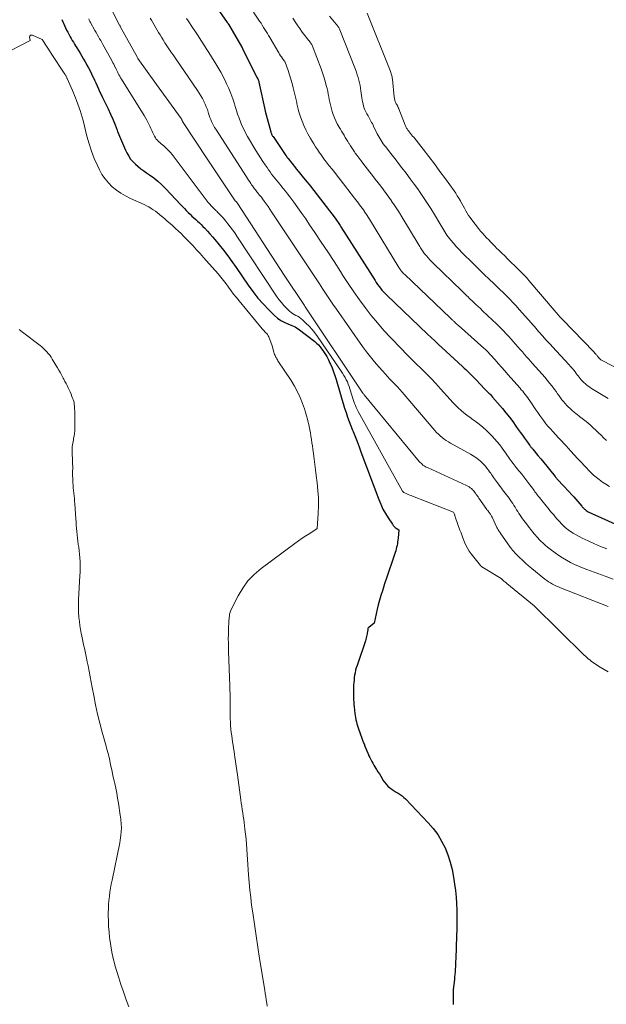
# Model space of a CAD drawing. Units: feet. Extents: x 1176672 to 1184172, y 7076370 to 7083870.
# Drawn here: x 1177366 to 1177452, y 7077075 to 7077219 of the extents above; entities that cross this region are included whole.
import ezdxf

# ---------------------------------------------------------------- set-up
doc = ezdxf.new("R2010")
doc.units = ezdxf.units.FT
doc.header["$MEASUREMENT"] = 0
doc.layers.add('Level 44', color=7, linetype='Continuous', lineweight=0)
doc.layers.add('Level 45', color=7, linetype='Continuous', lineweight=0)

msp = doc.modelspace()

# ---------------------------------------------------------------- linework, layer by layer
at = {"layer": 'Level 44', "color": 32, "linetype": 'Continuous', "lineweight": 30, "flags": 128}
for points, elevation in [([(1177395.03, 7077220.62), (1177396.51, 7077218.51), (1177396.53, 7077218.49), (1177396.54, 7077218.47), (1177396.55, 7077218.46), (1177396.57, 7077218.44), (1177396.62, 7077218.36), (1177396.63, 7077218.33), (1177396.64, 7077218.31), (1177396.66, 7077218.29), (1177396.67, 7077218.27), (1177398.63, 7077214.91), (1177398.64, 7077214.89), (1177398.65, 7077214.88), (1177398.66, 7077214.86), (1177398.67, 7077214.84), (1177398.71, 7077214.76), (1177398.72, 7077214.74), (1177398.73, 7077214.72), (1177398.74, 7077214.7), (1177398.75, 7077214.68), (1177400.88, 7077210.45), (1177400.97, 7077210.32), (1177400.98, 7077210.3), (1177401.03, 7077210.14), (1177401.06, 7077210.06), (1177401.08, 7077209.97), (1177401.1, 7077209.89), (1177401.12, 7077209.81), (1177402.03, 7077205.63), (1177402.03, 7077205.62), (1177402.16, 7077205.05), (1177402.83, 7077202.6), (1177402.86, 7077202.51), (1177402.89, 7077202.42), (1177402.93, 7077202.33), (1177402.97, 7077202.23), (1177403.01, 7077202.15), (1177403.06, 7077202.06), (1177403.11, 7077201.98), (1177403.17, 7077201.89), (1177405.03, 7077199.16), (1177405.12, 7077199.04), (1177405.2, 7077198.92), (1177405.28, 7077198.81), (1177405.37, 7077198.69), (1177406.43, 7077197.33), (1177406.53, 7077197.21), (1177406.62, 7077197.09), (1177406.72, 7077196.97), (1177406.81, 7077196.85), (1177407.63, 7077195.88), (1177408.13, 7077195.27), (1177408.62, 7077194.66), (1177409.11, 7077194.04), (1177409.59, 7077193.42), (1177412.2, 7077190.01), (1177412.31, 7077189.86), (1177412.42, 7077189.71), (1177412.53, 7077189.55), (1177412.64, 7077189.4), (1177412.75, 7077189.24), (1177412.85, 7077189.08), (1177412.96, 7077188.92), (1177413.06, 7077188.76), (1177418.02, 7077180.92), (1177418.21, 7077180.63), (1177418.4, 7077180.35), (1177418.6, 7077180.07), (1177418.81, 7077179.8), (1177419.03, 7077179.54), (1177419.26, 7077179.28), (1177419.49, 7077179.03), (1177419.73, 7077178.79), (1177425.68, 7077173.1), (1177426.2, 7077172.61), (1177426.72, 7077172.12), (1177427.24, 7077171.63), (1177427.76, 7077171.15), (1177430.76, 7077168.41), (1177431.01, 7077168.18), (1177431.26, 7077167.94), (1177431.5, 7077167.7), (1177431.74, 7077167.46), (1177431.98, 7077167.22), (1177432.22, 7077166.98), (1177432.45, 7077166.73), (1177432.69, 7077166.49), (1177434.01, 7077165.12), (1177434.15, 7077164.97), (1177434.29, 7077164.83), (1177434.43, 7077164.68), (1177434.58, 7077164.54), (1177434.72, 7077164.4), (1177434.86, 7077164.26), (1177434.99, 7077164.11), (1177435.12, 7077163.95), (1177436.57, 7077162.26), (1177437.08, 7077161.64), (1177437.58, 7077161.01), (1177438.06, 7077160.37), (1177438.54, 7077159.71), (1177438.87, 7077159.24), (1177439.17, 7077158.82), (1177439.47, 7077158.4), (1177439.77, 7077157.98), (1177440.07, 7077157.56), (1177440.57, 7077156.87), (1177440.62, 7077156.8), (1177440.67, 7077156.73), (1177440.72, 7077156.66), (1177440.77, 7077156.6), (1177440.83, 7077156.53), (1177440.88, 7077156.47), (1177440.93, 7077156.4), (1177440.99, 7077156.34), (1177441.74, 7077155.45), (1177442.17, 7077154.93), (1177442.6, 7077154.42), (1177443.02, 7077153.9), (1177443.44, 7077153.38), (1177444.25, 7077152.37), (1177444.3, 7077152.3), (1177444.34, 7077152.24), (1177444.39, 7077152.18), (1177444.44, 7077152.12), (1177444.49, 7077152.06), (1177444.54, 7077152), (1177444.6, 7077151.95), (1177444.65, 7077151.89), (1177446.23, 7077150.17), (1177446.32, 7077150.08), (1177446.41, 7077149.98), (1177446.5, 7077149.88), (1177446.59, 7077149.78), (1177446.67, 7077149.69), (1177446.76, 7077149.59), (1177446.85, 7077149.49), (1177446.94, 7077149.39), (1177448.13, 7077148.04), (1177448.2, 7077147.96), (1177448.28, 7077147.87), (1177448.35, 7077147.79), (1177448.43, 7077147.71), (1177448.51, 7077147.64), (1177448.59, 7077147.56), (1177448.68, 7077147.5), (1177448.77, 7077147.43), (1177448.91, 7077147.34), (1177449.07, 7077147.24), (1177449.24, 7077147.14), (1177449.41, 7077147.06), (1177449.58, 7077146.97), (1177453.37, 7077145.3)], 2230), ([(1177372.43, 7077218.97), (1177372.58, 7077218.63), (1177372.67, 7077218.41), (1177372.81, 7077218.07), (1177372.96, 7077217.74), (1177373.11, 7077217.41), (1177373.28, 7077217.09), (1177373.33, 7077217), (1177373.47, 7077216.72), (1177373.63, 7077216.45), (1177373.78, 7077216.18), (1177373.94, 7077215.91), (1177374.1, 7077215.64), (1177374.26, 7077215.37), (1177374.42, 7077215.1), (1177374.59, 7077214.83), (1177375.07, 7077214.05), (1177375.32, 7077213.62), (1177375.57, 7077213.19), (1177375.82, 7077212.77), (1177376.07, 7077212.34), (1177376.08, 7077212.31), (1177376.31, 7077211.89), (1177376.54, 7077211.46), (1177376.75, 7077211.03), (1177376.96, 7077210.59), (1177376.97, 7077210.56), (1177377.16, 7077210.13), (1177377.36, 7077209.71), (1177377.55, 7077209.29), (1177377.74, 7077208.87), (1177377.93, 7077208.44), (1177378.13, 7077208.02), (1177378.33, 7077207.61), (1177378.54, 7077207.19), (1177379.15, 7077205.94), (1177379.51, 7077205.18), (1177379.85, 7077204.41), (1177380.18, 7077203.63), (1177380.48, 7077202.84), (1177380.55, 7077202.65), (1177380.82, 7077201.95), (1177381.1, 7077201.27), (1177381.4, 7077200.59), (1177381.71, 7077199.91), (1177381.91, 7077199.51), (1177382.16, 7077199.06), (1177382.44, 7077198.63), (1177382.77, 7077198.25), (1177383.14, 7077197.88), (1177383.53, 7077197.55), (1177383.94, 7077197.22), (1177384.35, 7077196.91), (1177384.77, 7077196.6), (1177385.19, 7077196.32), (1177385.81, 7077195.87), (1177386.4, 7077195.39), (1177386.97, 7077194.87), (1177387.51, 7077194.33), (1177389.73, 7077191.97), (1177390, 7077191.69), (1177390.27, 7077191.41), (1177390.54, 7077191.13), (1177390.81, 7077190.86), (1177390.84, 7077190.83), (1177391.1, 7077190.58), (1177391.37, 7077190.32), (1177391.64, 7077190.07), (1177391.91, 7077189.83), (1177392.18, 7077189.58), (1177392.45, 7077189.33), (1177392.71, 7077189.07), (1177392.97, 7077188.81), (1177393.23, 7077188.54), (1177393.61, 7077188.13), (1177393.98, 7077187.72), (1177394.35, 7077187.3), (1177394.7, 7077186.88), (1177395.31, 7077186.14), (1177395.96, 7077185.33), (1177396.59, 7077184.51), (1177397.19, 7077183.68), (1177397.79, 7077182.83), (1177399.54, 7077180.26), (1177400.23, 7077179.31), (1177400.95, 7077178.38), (1177401.73, 7077177.51), (1177402.55, 7077176.66), (1177403.4, 7077175.82), (1177403.84, 7077175.44), (1177404.3, 7077175.11), (1177404.79, 7077174.84), (1177405.32, 7077174.61), (1177405.93, 7077174.39), (1177406.16, 7077174.29), (1177406.39, 7077174.18), (1177406.6, 7077174.05), (1177406.81, 7077173.9), (1177409.25, 7077172.02), (1177409.52, 7077171.79), (1177409.78, 7077171.54), (1177410.02, 7077171.27), (1177410.24, 7077170.98), (1177410.42, 7077170.72), (1177410.71, 7077170.28), (1177410.98, 7077169.84), (1177411.23, 7077169.38), (1177411.46, 7077168.91), (1177411.52, 7077168.76), (1177411.76, 7077168.21), (1177411.98, 7077167.64), (1177412.18, 7077167.07), (1177412.36, 7077166.5), (1177412.99, 7077164.31), (1177413.18, 7077163.65), (1177413.38, 7077162.99), (1177413.59, 7077162.34), (1177413.81, 7077161.69), (1177414.03, 7077161.04), (1177414.26, 7077160.39), (1177414.5, 7077159.75), (1177414.75, 7077159.11), (1177414.83, 7077158.92), (1177415.12, 7077158.19), (1177415.4, 7077157.46), (1177415.69, 7077156.72), (1177415.97, 7077155.99), (1177418.58, 7077149.02), (1177418.86, 7077148.33), (1177419.18, 7077147.64), (1177419.55, 7077146.98), (1177419.94, 7077146.34), (1177420.54, 7077145.42), (1177420.66, 7077145.25), (1177420.8, 7077145.1), (1177420.95, 7077144.96), (1177421.12, 7077144.83), (1177421.47, 7077144.59), (1177421.37, 7077143.38), (1177421.34, 7077143.12), (1177421.31, 7077142.86), (1177421.27, 7077142.6), (1177421.22, 7077142.34), (1177421.17, 7077142.08), (1177421.11, 7077141.82), (1177421.04, 7077141.57), (1177420.96, 7077141.32), (1177420.41, 7077139.71), (1177420.07, 7077138.72), (1177419.74, 7077137.72), (1177419.42, 7077136.72), (1177419.1, 7077135.71), (1177418.88, 7077135.02), (1177418.69, 7077134.36), (1177418.5, 7077133.7), (1177418.34, 7077133.03), (1177418.19, 7077132.35), (1177417.9, 7077131), (1177417.1, 7077130.38), (1177417.08, 7077130.36), (1177417.07, 7077130.35), (1177417.05, 7077130.33), (1177417.04, 7077130.31), (1177416.99, 7077130.22), (1177416.98, 7077130.2), (1177416.97, 7077130.18), (1177416.97, 7077130.16), (1177416.96, 7077130.13), (1177416.95, 7077129.94), (1177416.93, 7077129.82), (1177416.92, 7077129.7), (1177416.9, 7077129.58), (1177416.87, 7077129.46), (1177416.83, 7077129.28), (1177416.79, 7077129.07), (1177416.73, 7077128.86), (1177416.67, 7077128.65), (1177416.61, 7077128.45), (1177415.4, 7077124.84), (1177415.29, 7077124.5), (1177415.19, 7077124.15), (1177415.12, 7077123.79), (1177415.05, 7077123.44), (1177415, 7077123.08), (1177414.96, 7077122.72), (1177414.93, 7077122.36), (1177414.91, 7077122), (1177414.9, 7077121.62), (1177414.89, 7077121.27), (1177414.89, 7077120.92), (1177414.89, 7077120.57), (1177414.89, 7077120.22), (1177414.91, 7077119.87), (1177414.92, 7077119.52), (1177414.95, 7077119.18), (1177414.98, 7077118.83), (1177415.09, 7077117.86), (1177415.13, 7077117.55), (1177415.18, 7077117.25), (1177415.24, 7077116.95), (1177415.31, 7077116.65), (1177415.39, 7077116.35), (1177415.47, 7077116.05), (1177415.57, 7077115.76), (1177415.66, 7077115.47), (1177415.75, 7077115.21), (1177415.9, 7077114.8), (1177416.05, 7077114.39), (1177416.21, 7077113.98), (1177416.36, 7077113.57), (1177416.42, 7077113.42), (1177416.55, 7077113.08), (1177416.68, 7077112.75), (1177416.82, 7077112.41), (1177416.96, 7077112.08), (1177417, 7077111.97), (1177417.12, 7077111.69), (1177417.25, 7077111.42), (1177417.39, 7077111.14), (1177417.54, 7077110.87), (1177417.69, 7077110.61), (1177417.84, 7077110.34), (1177418, 7077110.08), (1177418.16, 7077109.82), (1177418.24, 7077109.69), (1177418.45, 7077109.36), (1177418.65, 7077109.04), (1177418.85, 7077108.71), (1177419.05, 7077108.38), (1177419.18, 7077108.16), (1177419.4, 7077107.85), (1177419.63, 7077107.55), (1177419.9, 7077107.28), (1177420.19, 7077107.03), (1177420.25, 7077106.97), (1177420.53, 7077106.77), (1177420.81, 7077106.57), (1177421.1, 7077106.39), (1177421.39, 7077106.22), (1177421.68, 7077106.04), (1177421.96, 7077105.85), (1177422.22, 7077105.63), (1177422.46, 7077105.4), (1177425.78, 7077101.93), (1177426.5, 7077101.1), (1177427.16, 7077100.21), (1177427.72, 7077099.27), (1177428.22, 7077098.28), (1177428.63, 7077097.24), (1177428.98, 7077096.19), (1177429.24, 7077095.12), (1177429.45, 7077094.02), (1177429.6, 7077092.98), (1177429.72, 7077092.05), (1177429.82, 7077091.11), (1177429.88, 7077090.16), (1177429.92, 7077089.22), (1177429.93, 7077088.28), (1177429.93, 7077087.33), (1177429.92, 7077086.39), (1177429.89, 7077085.44), (1177429.77, 7077082.12), (1177429.76, 7077081.74), (1177429.74, 7077081.36), (1177429.72, 7077080.98), (1177429.7, 7077080.6), (1177429.68, 7077080.22), (1177429.65, 7077079.84), (1177429.61, 7077079.46), (1177429.57, 7077079.09), (1177429.41, 7077077.65), (1177429.4, 7077077.45), (1177429.38, 7077077.24), (1177429.38, 7077077.04), (1177429.38, 7077076.84), (1177429.38, 7077076.64), (1177429.39, 7077076.43), (1177429.39, 7077076.23), (1177429.4, 7077076.03), (1177429.41, 7077075.8), (1177429.41, 7077075.48)], 2240)]:
    msp.add_lwpolyline(points, dxfattribs=dict(at, elevation=elevation))
at = {"layer": 'Level 45', "color": 32, "linetype": 'Continuous', "lineweight": 0, "flags": 128}
for points, elevation in [([(1177379.24, 7077221.28), (1177380.84, 7077218.14), (1177380.85, 7077218.12), (1177380.86, 7077218.11), (1177380.87, 7077218.09), (1177380.87, 7077218.08), (1177380.91, 7077218.01), (1177380.92, 7077218), (1177380.93, 7077217.98), (1177380.93, 7077217.96), (1177380.94, 7077217.95), (1177383.45, 7077213.4), (1177383.48, 7077213.33), (1177383.51, 7077213.28), (1177386.21, 7077209.47), (1177389.8, 7077204.51), (1177389.81, 7077204.49), (1177389.82, 7077204.48), (1177389.83, 7077204.46), (1177389.84, 7077204.44), (1177389.88, 7077204.37), (1177389.89, 7077204.35), (1177389.9, 7077204.33), (1177389.9, 7077204.31), (1177389.91, 7077204.3), (1177389.94, 7077204.22), (1177389.98, 7077204.11), (1177393.7, 7077198.52), (1177397.68, 7077192.55), (1177397.73, 7077192.5), (1177397.78, 7077192.45), (1177397.84, 7077192.39), (1177397.92, 7077192.28), (1177397.95, 7077192.24), (1177397.99, 7077192.2), (1177398.02, 7077192.16), (1177398.04, 7077192.11), (1177404.79, 7077181.73), (1177407.73, 7077177.28), (1177407.74, 7077177.26), (1177407.75, 7077177.25), (1177407.76, 7077177.23), (1177407.77, 7077177.22), (1177407.81, 7077177.15), (1177407.82, 7077177.14), (1177407.83, 7077177.12), (1177407.84, 7077177.1), (1177407.85, 7077177.09), (1177416.16, 7077164.64), (1177416.19, 7077164.59), (1177416.23, 7077164.54), (1177416.27, 7077164.49), (1177416.31, 7077164.44), (1177416.37, 7077164.37), (1177416.46, 7077164.27), (1177424.46, 7077154.57), (1177424.59, 7077154.43), (1177424.72, 7077154.3), (1177424.86, 7077154.17), (1177425, 7077154.05), (1177425.16, 7077153.94), (1177425.31, 7077153.84), (1177425.48, 7077153.75), (1177425.65, 7077153.67), (1177431.36, 7077151.05), (1177431.54, 7077150.96), (1177431.72, 7077150.86), (1177431.89, 7077150.74), (1177432.05, 7077150.61), (1177432.1, 7077150.57), (1177432.23, 7077150.45), (1177432.35, 7077150.32), (1177432.46, 7077150.19), (1177432.56, 7077150.05), (1177432.63, 7077149.95), (1177432.7, 7077149.86), (1177432.76, 7077149.77), (1177432.83, 7077149.68), (1177432.89, 7077149.59), (1177432.95, 7077149.5), (1177433.02, 7077149.41), (1177433.08, 7077149.31), (1177433.14, 7077149.22), (1177434.3, 7077147.59), (1177434.37, 7077147.49), (1177434.44, 7077147.4), (1177434.52, 7077147.3), (1177434.59, 7077147.2), (1177434.67, 7077147.1), (1177434.74, 7077147), (1177434.81, 7077146.9), (1177434.87, 7077146.8), (1177434.94, 7077146.69), (1177435, 7077146.58), (1177435.06, 7077146.47), (1177435.12, 7077146.35), (1177435.72, 7077145.05), (1177435.77, 7077144.93), (1177435.83, 7077144.82), (1177435.9, 7077144.7), (1177435.96, 7077144.59), (1177436.03, 7077144.47), (1177436.1, 7077144.36), (1177436.17, 7077144.25), (1177436.25, 7077144.15), (1177437.7, 7077142.09), (1177437.78, 7077141.99), (1177437.85, 7077141.88), (1177437.93, 7077141.78), (1177438.01, 7077141.68), (1177438.09, 7077141.58), (1177438.17, 7077141.48), (1177438.26, 7077141.39), (1177438.34, 7077141.3), (1177439.03, 7077140.6), (1177439.47, 7077140.17), (1177439.92, 7077139.75), (1177440.38, 7077139.34), (1177440.86, 7077138.95), (1177442.75, 7077137.44), (1177443.01, 7077137.24), (1177443.28, 7077137.05), (1177443.56, 7077136.88), (1177443.84, 7077136.71), (1177444.13, 7077136.56), (1177444.42, 7077136.42), (1177444.72, 7077136.29), (1177445.02, 7077136.16), (1177451.96, 7077133.43)], 2236), ([(1177400.31, 7077220.04), (1177401.22, 7077218.69), (1177401.42, 7077218.4), (1177401.61, 7077218.11), (1177401.8, 7077217.81), (1177401.99, 7077217.51), (1177402.17, 7077217.21), (1177402.35, 7077216.91), (1177402.53, 7077216.61), (1177402.71, 7077216.31), (1177404, 7077214.09), (1177404.13, 7077213.89), (1177404.26, 7077213.68), (1177404.39, 7077213.49), (1177404.53, 7077213.29), (1177404.8, 7077212.94), (1177404.81, 7077212.93), (1177404.82, 7077212.91), (1177404.84, 7077212.89), (1177404.85, 7077212.87), (1177404.9, 7077212.8), (1177404.91, 7077212.78), (1177404.92, 7077212.76), (1177404.93, 7077212.74), (1177404.94, 7077212.72), (1177405.36, 7077211.52), (1177405.57, 7077210.9), (1177405.77, 7077210.27), (1177405.95, 7077209.63), (1177406.11, 7077209), (1177406.53, 7077207.26), (1177406.57, 7077207.06), (1177406.62, 7077206.86), (1177406.66, 7077206.66), (1177406.7, 7077206.46), (1177406.74, 7077206.26), (1177406.79, 7077206.07), (1177406.84, 7077205.87), (1177406.9, 7077205.67), (1177407.18, 7077204.77), (1177407.4, 7077204.14), (1177407.65, 7077203.51), (1177407.93, 7077202.9), (1177408.25, 7077202.31), (1177408.63, 7077201.64), (1177408.87, 7077201.22), (1177409.11, 7077200.82), (1177409.37, 7077200.41), (1177409.63, 7077200.01), (1177409.96, 7077199.51), (1177410.06, 7077199.36), (1177410.16, 7077199.22), (1177410.26, 7077199.08), (1177410.36, 7077198.94), (1177410.46, 7077198.8), (1177410.56, 7077198.67), (1177410.67, 7077198.53), (1177410.77, 7077198.4), (1177411.36, 7077197.65), (1177411.76, 7077197.15), (1177412.16, 7077196.64), (1177412.56, 7077196.13), (1177412.96, 7077195.62), (1177415.03, 7077192.93), (1177415.22, 7077192.69), (1177415.4, 7077192.44), (1177415.59, 7077192.2), (1177415.77, 7077191.95), (1177415.96, 7077191.71), (1177416.14, 7077191.46), (1177416.32, 7077191.21), (1177416.49, 7077190.96), (1177416.51, 7077190.94), (1177416.69, 7077190.67), (1177416.86, 7077190.41), (1177417.03, 7077190.14), (1177417.2, 7077189.87), (1177421.51, 7077182.83), (1177421.55, 7077182.77), (1177421.58, 7077182.7), (1177421.62, 7077182.64), (1177421.66, 7077182.58), (1177421.7, 7077182.52), (1177421.74, 7077182.46), (1177421.78, 7077182.41), (1177421.82, 7077182.35), (1177421.93, 7077182.23), (1177422.03, 7077182.11), (1177422.13, 7077182), (1177422.23, 7077181.89), (1177422.34, 7077181.78), (1177428.94, 7077175.5), (1177429.02, 7077175.43), (1177429.09, 7077175.36), (1177429.16, 7077175.29), (1177429.24, 7077175.22), (1177429.31, 7077175.15), (1177429.38, 7077175.08), (1177429.45, 7077175.01), (1177429.53, 7077174.94), (1177429.64, 7077174.84), (1177429.76, 7077174.72), (1177429.89, 7077174.61), (1177430.02, 7077174.49), (1177430.15, 7077174.37), (1177433.86, 7077171.06), (1177434.08, 7077170.86), (1177434.28, 7077170.67), (1177434.49, 7077170.47), (1177434.69, 7077170.26), (1177434.89, 7077170.05), (1177435.09, 7077169.85), (1177435.28, 7077169.63), (1177435.47, 7077169.42), (1177436, 7077168.81), (1177436.45, 7077168.3), (1177436.9, 7077167.78), (1177437.36, 7077167.26), (1177437.81, 7077166.74), (1177439.13, 7077165.24), (1177439.32, 7077165.01), (1177439.52, 7077164.79), (1177439.7, 7077164.55), (1177439.89, 7077164.32), (1177440.07, 7077164.08), (1177440.25, 7077163.85), (1177440.42, 7077163.6), (1177440.59, 7077163.36), (1177441.45, 7077162.1), (1177441.73, 7077161.69), (1177442.02, 7077161.28), (1177442.31, 7077160.87), (1177442.61, 7077160.47), (1177442.91, 7077160.07), (1177443.23, 7077159.68), (1177443.55, 7077159.3), (1177443.89, 7077158.93), (1177444.74, 7077158.01), (1177444.87, 7077157.87), (1177445.01, 7077157.72), (1177445.15, 7077157.58), (1177445.29, 7077157.43), (1177445.43, 7077157.29), (1177445.57, 7077157.15), (1177445.71, 7077157), (1177445.85, 7077156.85), (1177446.55, 7077156.08), (1177447.03, 7077155.54), (1177447.52, 7077155.01), (1177448.01, 7077154.48), (1177448.51, 7077153.95), (1177449.46, 7077152.95), (1177449.5, 7077152.9), (1177449.55, 7077152.86), (1177449.59, 7077152.81), (1177449.64, 7077152.76), (1177449.68, 7077152.72), (1177449.73, 7077152.67), (1177449.78, 7077152.63), (1177449.83, 7077152.59), (1177450.66, 7077151.93), (1177451.14, 7077151.57), (1177451.63, 7077151.24), (1177452.15, 7077150.94)], 2228), ([(1177411.37, 7077219.42), (1177412.38, 7077218.27), (1177412.46, 7077218.18), (1177412.53, 7077218.09), (1177412.6, 7077217.99), (1177412.67, 7077217.89), (1177412.74, 7077217.79), (1177412.79, 7077217.68), (1177412.85, 7077217.57), (1177412.89, 7077217.46), (1177415.17, 7077211.65), (1177415.31, 7077211.27), (1177415.44, 7077210.89), (1177415.56, 7077210.51), (1177415.67, 7077210.12), (1177415.76, 7077209.73), (1177415.84, 7077209.33), (1177415.91, 7077208.93), (1177415.97, 7077208.54), (1177416.1, 7077207.55), (1177416.15, 7077207.25), (1177416.21, 7077206.95), (1177416.28, 7077206.65), (1177416.35, 7077206.35), (1177416.45, 7077206.06), (1177416.55, 7077205.78), (1177416.68, 7077205.5), (1177416.82, 7077205.23), (1177417, 7077204.92), (1177417.1, 7077204.73), (1177417.21, 7077204.54), (1177417.32, 7077204.35), (1177417.42, 7077204.16), (1177417.53, 7077203.97), (1177417.63, 7077203.78), (1177417.73, 7077203.58), (1177417.82, 7077203.39), (1177418.34, 7077202.32), (1177418.47, 7077202.06), (1177418.6, 7077201.81), (1177418.75, 7077201.56), (1177418.9, 7077201.32), (1177419.06, 7077201.08), (1177419.22, 7077200.85), (1177419.39, 7077200.61), (1177419.57, 7077200.39), (1177419.96, 7077199.89), (1177420.34, 7077199.42), (1177420.71, 7077198.94), (1177421.08, 7077198.47), (1177421.45, 7077197.99), (1177421.94, 7077197.36), (1177422.55, 7077196.56), (1177423.15, 7077195.76), (1177423.74, 7077194.95), (1177424.33, 7077194.14), (1177424.4, 7077194.03), (1177425, 7077193.17), (1177425.57, 7077192.31), (1177426.13, 7077191.42), (1177426.67, 7077190.53), (1177427.44, 7077189.23), (1177427.58, 7077188.98), (1177427.73, 7077188.74), (1177427.87, 7077188.49), (1177428.02, 7077188.24), (1177428.17, 7077188), (1177428.32, 7077187.76), (1177428.49, 7077187.53), (1177428.67, 7077187.31), (1177429.07, 7077186.81), (1177429.45, 7077186.35), (1177429.85, 7077185.89), (1177430.26, 7077185.45), (1177430.68, 7077185.02), (1177432.35, 7077183.38), (1177432.65, 7077183.08), (1177432.94, 7077182.79), (1177433.24, 7077182.5), (1177433.53, 7077182.21), (1177433.83, 7077181.92), (1177434.12, 7077181.63), (1177434.42, 7077181.34), (1177434.72, 7077181.05), (1177435.2, 7077180.59), (1177435.69, 7077180.12), (1177436.18, 7077179.64), (1177436.67, 7077179.17), (1177437.15, 7077178.69), (1177437.63, 7077178.21), (1177438.1, 7077177.72), (1177438.56, 7077177.22), (1177439.02, 7077176.71), (1177440.8, 7077174.69), (1177441.01, 7077174.45), (1177441.22, 7077174.22), (1177441.42, 7077173.98), (1177441.62, 7077173.74), (1177441.83, 7077173.5), (1177442.04, 7077173.27), (1177442.24, 7077173.03), (1177442.45, 7077172.8), (1177442.64, 7077172.6), (1177442.94, 7077172.26), (1177443.25, 7077171.93), (1177443.55, 7077171.6), (1177443.86, 7077171.27), (1177446.25, 7077168.68), (1177446.48, 7077168.42), (1177446.72, 7077168.15), (1177446.94, 7077167.88), (1177447.17, 7077167.6), (1177447.32, 7077167.39), (1177447.46, 7077167.21), (1177447.6, 7077167.03), (1177447.74, 7077166.85), (1177447.88, 7077166.66), (1177448.02, 7077166.48), (1177448.17, 7077166.31), (1177448.33, 7077166.15), (1177448.49, 7077166), (1177448.59, 7077165.91), (1177448.82, 7077165.72), (1177449.05, 7077165.55), (1177449.29, 7077165.38), (1177449.53, 7077165.22), (1177451.98, 7077163.73)], 2224), ([(1177416.87, 7077219.86), (1177420.23, 7077211.52), (1177420.29, 7077211.37), (1177420.34, 7077211.21), (1177420.39, 7077211.06), (1177420.43, 7077210.9), (1177420.47, 7077210.74), (1177420.5, 7077210.58), (1177420.53, 7077210.42), (1177420.55, 7077210.25), (1177420.83, 7077207.63), (1177420.85, 7077207.51), (1177420.87, 7077207.38), (1177420.9, 7077207.26), (1177420.92, 7077207.14), (1177420.96, 7077207.03), (1177421, 7077206.91), (1177421.06, 7077206.8), (1177421.11, 7077206.69), (1177421.18, 7077206.56), (1177421.23, 7077206.49), (1177421.27, 7077206.41), (1177421.31, 7077206.33), (1177421.35, 7077206.25), (1177421.39, 7077206.17), (1177421.43, 7077206.09), (1177421.46, 7077206.01), (1177421.5, 7077205.93), (1177422.42, 7077203.55), (1177422.46, 7077203.44), (1177422.51, 7077203.34), (1177422.56, 7077203.23), (1177422.62, 7077203.13), (1177422.68, 7077203.04), (1177422.74, 7077202.94), (1177422.81, 7077202.85), (1177422.88, 7077202.75), (1177423.04, 7077202.55), (1177423.19, 7077202.36), (1177423.35, 7077202.17), (1177423.5, 7077201.98), (1177423.65, 7077201.79), (1177425.01, 7077200.05), (1177425.84, 7077198.99), (1177426.66, 7077197.91), (1177427.46, 7077196.83), (1177428.26, 7077195.74), (1177429.53, 7077193.99), (1177429.77, 7077193.64), (1177430, 7077193.28), (1177430.22, 7077192.92), (1177430.44, 7077192.55), (1177430.46, 7077192.49), (1177430.66, 7077192.15), (1177430.84, 7077191.8), (1177431.03, 7077191.45), (1177431.22, 7077191.1), (1177431.42, 7077190.75), (1177431.62, 7077190.41), (1177431.85, 7077190.09), (1177432.09, 7077189.77), (1177433.09, 7077188.49), (1177433.37, 7077188.14), (1177433.66, 7077187.81), (1177433.95, 7077187.48), (1177434.26, 7077187.16), (1177434.57, 7077186.84), (1177434.88, 7077186.52), (1177435.19, 7077186.21), (1177435.5, 7077185.89), (1177435.68, 7077185.71), (1177436.09, 7077185.3), (1177436.49, 7077184.9), (1177436.9, 7077184.5), (1177437.31, 7077184.1), (1177438.92, 7077182.54), (1177439.11, 7077182.35), (1177439.31, 7077182.15), (1177439.5, 7077181.95), (1177439.7, 7077181.75), (1177439.88, 7077181.55), (1177440.07, 7077181.35), (1177440.25, 7077181.14), (1177440.43, 7077180.93), (1177444.1, 7077176.59), (1177444.19, 7077176.49), (1177444.27, 7077176.39), (1177444.35, 7077176.3), (1177444.43, 7077176.2), (1177444.52, 7077176.1), (1177444.6, 7077176.01), (1177444.68, 7077175.91), (1177444.77, 7077175.82), (1177444.84, 7077175.74), (1177444.97, 7077175.61), (1177445.09, 7077175.47), (1177445.22, 7077175.34), (1177445.34, 7077175.21), (1177449.84, 7077170.57), (1177449.93, 7077170.47), (1177450.03, 7077170.36), (1177450.13, 7077170.25), (1177450.22, 7077170.14), (1177450.28, 7077170.06), (1177450.34, 7077169.98), (1177450.4, 7077169.91), (1177450.45, 7077169.84), (1177450.51, 7077169.76), (1177450.57, 7077169.69), (1177450.63, 7077169.62), (1177450.69, 7077169.56), (1177450.76, 7077169.5), (1177450.8, 7077169.46), (1177450.9, 7077169.39), (1177450.99, 7077169.33), (1177451.09, 7077169.26), (1177451.19, 7077169.21), (1177455.92, 7077166.74)], 2222), ([(1177376.34, 7077219.03), (1177376.42, 7077218.86), (1177376.51, 7077218.68), (1177376.6, 7077218.52), (1177377.25, 7077217.33), (1177377.42, 7077217.04), (1177377.58, 7077216.75), (1177377.75, 7077216.45), (1177377.91, 7077216.16), (1177378.08, 7077215.87), (1177378.24, 7077215.58), (1177378.41, 7077215.29), (1177378.57, 7077214.99), (1177379.76, 7077212.87), (1177379.87, 7077212.65), (1177379.99, 7077212.43), (1177380.1, 7077212.2), (1177380.21, 7077211.98), (1177380.22, 7077211.95), (1177380.32, 7077211.74), (1177380.42, 7077211.52), (1177380.52, 7077211.31), (1177380.63, 7077211.1), (1177380.74, 7077210.88), (1177380.85, 7077210.68), (1177380.97, 7077210.47), (1177381.09, 7077210.27), (1177384.39, 7077204.98), (1177384.61, 7077204.63), (1177384.81, 7077204.27), (1177385, 7077203.9), (1177385.18, 7077203.53), (1177385.23, 7077203.41), (1177385.38, 7077203.09), (1177385.53, 7077202.77), (1177385.68, 7077202.45), (1177385.83, 7077202.14), (1177385.92, 7077201.95), (1177386.04, 7077201.73), (1177386.18, 7077201.53), (1177386.33, 7077201.35), (1177386.51, 7077201.18), (1177386.69, 7077201.01), (1177386.88, 7077200.85), (1177387.06, 7077200.69), (1177387.25, 7077200.53), (1177387.45, 7077200.36), (1177387.73, 7077200.11), (1177388, 7077199.84), (1177388.24, 7077199.56), (1177388.48, 7077199.27), (1177393.75, 7077192.3), (1177393.87, 7077192.14), (1177394, 7077191.99), (1177394.13, 7077191.84), (1177394.27, 7077191.69), (1177394.41, 7077191.55), (1177394.55, 7077191.41), (1177394.69, 7077191.28), (1177394.83, 7077191.15), (1177394.97, 7077191.02), (1177395.11, 7077190.89), (1177395.25, 7077190.75), (1177395.39, 7077190.61), (1177395.52, 7077190.47), (1177395.72, 7077190.26), (1177395.92, 7077190.04), (1177396.11, 7077189.82), (1177396.29, 7077189.59), (1177396.61, 7077189.19), (1177396.95, 7077188.75), (1177397.28, 7077188.31), (1177397.59, 7077187.86), (1177397.9, 7077187.4), (1177403.7, 7077178.64), (1177404.03, 7077178.17), (1177404.38, 7077177.72), (1177404.76, 7077177.28), (1177405.16, 7077176.87), (1177405.58, 7077176.46), (1177405.79, 7077176.27), (1177406.02, 7077176.1), (1177406.26, 7077175.96), (1177406.5, 7077175.83), (1177406.76, 7077175.71), (1177407, 7077175.57), (1177407.22, 7077175.4), (1177407.44, 7077175.22), (1177407.97, 7077174.73), (1177408.43, 7077174.28), (1177408.87, 7077173.81), (1177409.27, 7077173.31), (1177409.65, 7077172.79), (1177413.09, 7077167.71), (1177413.29, 7077167.41), (1177413.48, 7077167.1), (1177413.66, 7077166.79), (1177413.83, 7077166.48), (1177413.99, 7077166.16), (1177414.13, 7077165.83), (1177414.25, 7077165.5), (1177414.36, 7077165.16), (1177414.63, 7077164.21), (1177414.73, 7077163.9), (1177414.82, 7077163.6), (1177414.93, 7077163.3), (1177415.04, 7077163), (1177415.16, 7077162.71), (1177415.28, 7077162.41), (1177415.42, 7077162.13), (1177415.57, 7077161.85), (1177422.01, 7077150.25), (1177422.19, 7077150.03), (1177422.63, 7077149.85), (1177422.85, 7077149.77), (1177423.07, 7077149.68), (1177423.28, 7077149.6), (1177423.5, 7077149.51), (1177429.46, 7077147.2), (1177429.51, 7077147.07), (1177429.53, 7077147), (1177429.56, 7077146.93), (1177429.58, 7077146.86), (1177429.6, 7077146.8), (1177429.63, 7077146.72), (1177429.65, 7077146.65), (1177429.67, 7077146.57), (1177429.7, 7077146.5), (1177430.09, 7077145.39), (1177430.19, 7077145.11), (1177430.29, 7077144.83), (1177430.39, 7077144.56), (1177430.49, 7077144.28), (1177430.59, 7077144.01), (1177430.69, 7077143.73), (1177430.8, 7077143.46), (1177430.9, 7077143.18), (1177431.04, 7077142.81), (1177431.24, 7077142.35), (1177431.46, 7077141.92), (1177431.73, 7077141.5), (1177432.01, 7077141.1), (1177433.36, 7077139.4), (1177433.37, 7077139.38), (1177433.39, 7077139.36), (1177433.41, 7077139.35), (1177433.43, 7077139.33), (1177433.5, 7077139.27), (1177433.52, 7077139.26), (1177433.54, 7077139.25), (1177433.56, 7077139.23), (1177433.58, 7077139.22), (1177436.37, 7077137.54), (1177436.63, 7077137.28), (1177436.77, 7077137.15), (1177436.9, 7077137.03), (1177437.04, 7077136.91), (1177437.19, 7077136.79), (1177441.2, 7077133.53), (1177448.48, 7077126.37), (1177448.67, 7077126.19), (1177448.87, 7077126.01), (1177449.07, 7077125.83), (1177449.27, 7077125.66), (1177449.48, 7077125.49), (1177449.69, 7077125.34), (1177449.91, 7077125.18), (1177450.13, 7077125.04), (1177450.82, 7077124.61), (1177451.39, 7077124.25), (1177451.97, 7077123.91)], 2238), ([(1177385.27, 7077219.15), (1177385.46, 7077218.84), (1177386.51, 7077217.08), (1177386.72, 7077216.72), (1177386.94, 7077216.36), (1177387.16, 7077216.01), (1177387.38, 7077215.66), (1177387.44, 7077215.55), (1177387.63, 7077215.26), (1177387.82, 7077214.96), (1177388.02, 7077214.67), (1177388.21, 7077214.37), (1177388.41, 7077214.08), (1177388.61, 7077213.79), (1177388.81, 7077213.5), (1177389.01, 7077213.21), (1177392.17, 7077208.6), (1177392.42, 7077208.23), (1177392.66, 7077207.85), (1177392.88, 7077207.45), (1177393.09, 7077207.06), (1177393.12, 7077206.99), (1177393.3, 7077206.62), (1177393.46, 7077206.24), (1177393.61, 7077205.85), (1177393.74, 7077205.46), (1177393.79, 7077205.27), (1177393.89, 7077204.97), (1177393.99, 7077204.67), (1177394.11, 7077204.38), (1177394.23, 7077204.08), (1177394.36, 7077203.8), (1177394.5, 7077203.51), (1177394.66, 7077203.24), (1177394.82, 7077202.97), (1177399.29, 7077196.02), (1177399.44, 7077195.77), (1177399.61, 7077195.53), (1177399.77, 7077195.29), (1177399.93, 7077195.04), (1177400.06, 7077194.86), (1177400.17, 7077194.71), (1177400.27, 7077194.56), (1177400.38, 7077194.42), (1177400.49, 7077194.28), (1177400.6, 7077194.14), (1177400.71, 7077194), (1177400.82, 7077193.86), (1177400.94, 7077193.72), (1177401.02, 7077193.62), (1177401.17, 7077193.43), (1177401.32, 7077193.24), (1177401.47, 7077193.05), (1177401.62, 7077192.85), (1177401.89, 7077192.49), (1177402.16, 7077192.1), (1177402.44, 7077191.72), (1177402.7, 7077191.33), (1177402.97, 7077190.94), (1177408.46, 7077182.64), (1177408.95, 7077181.9), (1177409.43, 7077181.16), (1177409.92, 7077180.42), (1177410.4, 7077179.68), (1177410.89, 7077178.94), (1177411.39, 7077178.21), (1177411.88, 7077177.48), (1177412.39, 7077176.75), (1177416.2, 7077171.31), (1177416.76, 7077170.55), (1177417.34, 7077169.79), (1177417.94, 7077169.06), (1177418.56, 7077168.34), (1177419.14, 7077167.71), (1177419.49, 7077167.32), (1177419.84, 7077166.94), (1177420.2, 7077166.56), (1177420.56, 7077166.19), (1177420.92, 7077165.82), (1177421.28, 7077165.44), (1177421.63, 7077165.05), (1177421.97, 7077164.66), (1177426.73, 7077159.09), (1177426.98, 7077158.81), (1177427.24, 7077158.54), (1177427.51, 7077158.29), (1177427.79, 7077158.05), (1177428.09, 7077157.82), (1177428.39, 7077157.61), (1177428.7, 7077157.41), (1177429.03, 7077157.22), (1177431.92, 7077155.63), (1177432.32, 7077155.39), (1177432.71, 7077155.13), (1177433.07, 7077154.84), (1177433.43, 7077154.54), (1177433.55, 7077154.43), (1177433.82, 7077154.16), (1177434.08, 7077153.88), (1177434.32, 7077153.58), (1177434.55, 7077153.28), (1177434.71, 7077153.05), (1177434.86, 7077152.85), (1177435, 7077152.65), (1177435.14, 7077152.45), (1177435.28, 7077152.24), (1177435.42, 7077152.04), (1177435.56, 7077151.84), (1177435.71, 7077151.64), (1177435.85, 7077151.45), (1177436.24, 7077150.93), (1177436.42, 7077150.68), (1177436.6, 7077150.44), (1177436.79, 7077150.2), (1177436.98, 7077149.96), (1177437.17, 7077149.71), (1177437.36, 7077149.47), (1177437.54, 7077149.22), (1177437.71, 7077148.97), (1177437.9, 7077148.7), (1177438.07, 7077148.44), (1177438.24, 7077148.17), (1177438.4, 7077147.9), (1177438.46, 7077147.79), (1177438.62, 7077147.52), (1177438.79, 7077147.26), (1177438.96, 7077146.99), (1177439.14, 7077146.73), (1177439.32, 7077146.48), (1177439.51, 7077146.22), (1177439.7, 7077145.97), (1177439.88, 7077145.71), (1177440.5, 7077144.9), (1177440.67, 7077144.68), (1177440.84, 7077144.47), (1177441.01, 7077144.25), (1177441.18, 7077144.04), (1177441.36, 7077143.83), (1177441.54, 7077143.62), (1177441.73, 7077143.42), (1177441.92, 7077143.22), (1177442.16, 7077142.97), (1177442.48, 7077142.66), (1177442.81, 7077142.36), (1177443.15, 7077142.07), (1177443.51, 7077141.79), (1177444.24, 7077141.24), (1177444.78, 7077140.86), (1177445.32, 7077140.51), (1177445.88, 7077140.18), (1177446.46, 7077139.86), (1177447.04, 7077139.58), (1177447.64, 7077139.3), (1177448.24, 7077139.06), (1177448.85, 7077138.82), (1177451.54, 7077137.84), (1177452.67, 7077137.44)], 2234), ([(1177390.59, 7077219.09), (1177390.82, 7077218.74), (1177391.46, 7077217.77), (1177391.86, 7077217.17), (1177392.26, 7077216.56), (1177392.66, 7077215.96), (1177393.05, 7077215.35), (1177393.45, 7077214.74), (1177393.84, 7077214.13), (1177394.23, 7077213.52), (1177394.61, 7077212.9), (1177394.72, 7077212.72), (1177395.15, 7077212.01), (1177395.56, 7077211.29), (1177395.95, 7077210.56), (1177396.32, 7077209.81), (1177396.42, 7077209.6), (1177396.74, 7077208.88), (1177397.04, 7077208.15), (1177397.3, 7077207.41), (1177397.55, 7077206.66), (1177397.66, 7077206.28), (1177397.84, 7077205.71), (1177398.02, 7077205.15), (1177398.22, 7077204.59), (1177398.43, 7077204.04), (1177398.65, 7077203.49), (1177398.9, 7077202.96), (1177399.17, 7077202.43), (1177399.46, 7077201.92), (1177400.69, 7077199.86), (1177401.01, 7077199.33), (1177401.34, 7077198.8), (1177401.68, 7077198.28), (1177402.03, 7077197.77), (1177402.3, 7077197.37), (1177402.52, 7077197.06), (1177402.74, 7077196.75), (1177402.97, 7077196.44), (1177403.2, 7077196.14), (1177403.43, 7077195.84), (1177403.67, 7077195.55), (1177403.91, 7077195.25), (1177404.15, 7077194.96), (1177404.32, 7077194.75), (1177404.65, 7077194.35), (1177404.97, 7077193.95), (1177405.29, 7077193.54), (1177405.6, 7077193.13), (1177406.18, 7077192.34), (1177406.78, 7077191.53), (1177407.36, 7077190.71), (1177407.94, 7077189.89), (1177408.5, 7077189.05), (1177409.26, 7077187.91), (1177410.2, 7077186.51), (1177411.13, 7077185.09), (1177412.05, 7077183.68), (1177412.97, 7077182.26), (1177413.34, 7077181.68), (1177414.13, 7077180.49), (1177414.93, 7077179.3), (1177415.76, 7077178.13), (1177416.6, 7077176.98), (1177417.47, 7077175.84), (1177418.37, 7077174.74), (1177419.31, 7077173.66), (1177420.29, 7077172.62), (1177421.86, 7077170.99), (1177422.57, 7077170.26), (1177423.28, 7077169.53), (1177424, 7077168.81), (1177424.73, 7077168.1), (1177425.45, 7077167.38), (1177426.17, 7077166.65), (1177426.86, 7077165.91), (1177427.55, 7077165.16), (1177428.97, 7077163.59), (1177429.35, 7077163.18), (1177429.74, 7077162.78), (1177430.14, 7077162.39), (1177430.55, 7077162.01), (1177430.97, 7077161.65), (1177431.4, 7077161.3), (1177431.85, 7077160.96), (1177432.3, 7077160.63), (1177432.58, 7077160.43), (1177433.16, 7077160), (1177433.73, 7077159.55), (1177434.27, 7077159.06), (1177434.79, 7077158.56), (1177435.03, 7077158.32), (1177435.43, 7077157.88), (1177435.82, 7077157.44), (1177436.19, 7077156.97), (1177436.55, 7077156.49), (1177436.79, 7077156.14), (1177437.01, 7077155.83), (1177437.23, 7077155.52), (1177437.45, 7077155.21), (1177437.67, 7077154.9), (1177437.81, 7077154.71), (1177437.96, 7077154.5), (1177438.11, 7077154.29), (1177438.27, 7077154.08), (1177438.43, 7077153.87), (1177438.59, 7077153.67), (1177438.75, 7077153.46), (1177438.91, 7077153.26), (1177439.08, 7077153.06), (1177439.37, 7077152.71), (1177439.67, 7077152.33), (1177439.98, 7077151.94), (1177440.27, 7077151.56), (1177440.57, 7077151.17), (1177440.94, 7077150.67), (1177441.07, 7077150.5), (1177441.19, 7077150.33), (1177441.31, 7077150.16), (1177441.44, 7077149.99), (1177441.56, 7077149.82), (1177441.69, 7077149.65), (1177441.82, 7077149.48), (1177441.95, 7077149.32), (1177442.51, 7077148.62), (1177442.73, 7077148.35), (1177442.94, 7077148.09), (1177443.16, 7077147.83), (1177443.37, 7077147.56), (1177443.59, 7077147.3), (1177443.81, 7077147.04), (1177444.03, 7077146.77), (1177444.25, 7077146.51), (1177444.54, 7077146.17), (1177444.72, 7077145.96), (1177444.91, 7077145.75), (1177445.1, 7077145.54), (1177445.29, 7077145.34), (1177445.5, 7077145.15), (1177445.7, 7077144.96), (1177445.92, 7077144.79), (1177446.15, 7077144.62), (1177446.48, 7077144.38), (1177446.89, 7077144.11), (1177447.3, 7077143.86), (1177447.72, 7077143.63), (1177448.16, 7077143.41), (1177449.06, 7077142.98), (1177449.95, 7077142.57), (1177450.86, 7077142.19), (1177451.77, 7077141.84)], 2232), ([(1177406.03, 7077219.14), (1177406.4, 7077218.59), (1177406.77, 7077218.05), (1177407.05, 7077217.63), (1177407.3, 7077217.26), (1177407.57, 7077216.9), (1177407.84, 7077216.55), (1177408.12, 7077216.19), (1177408.58, 7077215.63), (1177408.63, 7077215.56), (1177408.68, 7077215.5), (1177408.73, 7077215.43), (1177408.77, 7077215.36), (1177408.82, 7077215.29), (1177408.86, 7077215.22), (1177408.89, 7077215.15), (1177408.93, 7077215.07), (1177410.16, 7077211.79), (1177410.38, 7077211.19), (1177410.58, 7077210.58), (1177410.76, 7077209.96), (1177410.92, 7077209.34), (1177411.04, 7077208.88), (1177411.13, 7077208.49), (1177411.21, 7077208.09), (1177411.29, 7077207.7), (1177411.36, 7077207.3), (1177411.43, 7077206.9), (1177411.52, 7077206.51), (1177411.62, 7077206.12), (1177411.72, 7077205.73), (1177411.77, 7077205.56), (1177411.93, 7077205.1), (1177412.1, 7077204.65), (1177412.31, 7077204.2), (1177412.53, 7077203.77), (1177412.81, 7077203.28), (1177412.99, 7077202.98), (1177413.16, 7077202.68), (1177413.34, 7077202.38), (1177413.51, 7077202.08), (1177413.69, 7077201.78), (1177413.87, 7077201.49), (1177414.05, 7077201.19), (1177414.23, 7077200.89), (1177414.24, 7077200.87), (1177414.43, 7077200.56), (1177414.62, 7077200.26), (1177414.82, 7077199.96), (1177415.03, 7077199.66), (1177415.15, 7077199.49), (1177415.42, 7077199.12), (1177415.7, 7077198.75), (1177415.98, 7077198.38), (1177416.26, 7077198.01), (1177417.26, 7077196.73), (1177417.66, 7077196.22), (1177418.06, 7077195.7), (1177418.46, 7077195.18), (1177418.86, 7077194.66), (1177419.25, 7077194.14), (1177419.64, 7077193.61), (1177420.02, 7077193.08), (1177420.4, 7077192.55), (1177420.44, 7077192.49), (1177420.83, 7077191.93), (1177421.21, 7077191.36), (1177421.58, 7077190.78), (1177421.94, 7077190.19), (1177424.46, 7077186.02), (1177424.56, 7077185.87), (1177424.65, 7077185.71), (1177424.74, 7077185.56), (1177424.83, 7077185.41), (1177424.93, 7077185.26), (1177425.03, 7077185.11), (1177425.13, 7077184.97), (1177425.24, 7077184.83), (1177425.5, 7077184.52), (1177425.74, 7077184.23), (1177426, 7077183.95), (1177426.26, 7077183.68), (1177426.52, 7077183.41), (1177430.64, 7077179.43), (1177430.83, 7077179.25), (1177431.01, 7077179.07), (1177431.2, 7077178.89), (1177431.38, 7077178.71), (1177431.57, 7077178.53), (1177431.75, 7077178.36), (1177431.94, 7077178.18), (1177432.12, 7077178), (1177432.4, 7077177.74), (1177432.72, 7077177.44), (1177433.04, 7077177.13), (1177433.37, 7077176.83), (1177433.69, 7077176.52), (1177435.13, 7077175.17), (1177435.65, 7077174.67), (1177436.17, 7077174.15), (1177436.68, 7077173.63), (1177437.17, 7077173.1), (1177437.48, 7077172.77), (1177437.82, 7077172.4), (1177438.15, 7077172.03), (1177438.49, 7077171.66), (1177438.81, 7077171.28), (1177439.14, 7077170.9), (1177439.47, 7077170.52), (1177439.8, 7077170.15), (1177440.14, 7077169.77), (1177440.43, 7077169.45), (1177440.91, 7077168.91), (1177441.39, 7077168.37), (1177441.86, 7077167.83), (1177442.33, 7077167.28), (1177442.72, 7077166.84), (1177443.08, 7077166.41), (1177443.44, 7077165.97), (1177443.79, 7077165.52), (1177444.13, 7077165.07), (1177444.37, 7077164.74), (1177444.59, 7077164.44), (1177444.81, 7077164.15), (1177445.02, 7077163.86), (1177445.24, 7077163.56), (1177445.47, 7077163.28), (1177445.7, 7077163), (1177445.95, 7077162.73), (1177446.21, 7077162.48), (1177446.36, 7077162.33), (1177446.71, 7077162.01), (1177447.07, 7077161.7), (1177447.43, 7077161.4), (1177447.81, 7077161.11), (1177448.16, 7077160.85), (1177448.58, 7077160.53), (1177448.99, 7077160.19), (1177449.38, 7077159.85), (1177449.77, 7077159.49), (1177450.15, 7077159.13), (1177450.54, 7077158.76), (1177450.92, 7077158.4), (1177451.29, 7077158.03), (1177451.73, 7077157.6)], 2226), ([(1177363.48, 7077213.65), (1177367.79, 7077215.87), (1177367.72, 7077216.38), (1177367.76, 7077216.54), (1177367.84, 7077216.65), (1177367.96, 7077216.69), (1177368.13, 7077216.68), (1177369.55, 7077216.06), (1177369.62, 7077215.98), (1177369.67, 7077215.88), (1177370.83, 7077214.08), (1177370.89, 7077214), (1177372.84, 7077211), (1177372.89, 7077210.92), (1177372.94, 7077210.84), (1177372.99, 7077210.76), (1177373.04, 7077210.68), (1177373.08, 7077210.59), (1177373.13, 7077210.51), (1177373.17, 7077210.43), (1177373.21, 7077210.34), (1177373.97, 7077208.61), (1177374.13, 7077208.25), (1177374.28, 7077207.89), (1177374.42, 7077207.53), (1177374.55, 7077207.16), (1177375.14, 7077205.54), (1177375.19, 7077205.38), (1177375.25, 7077205.21), (1177375.29, 7077205.05), (1177375.34, 7077204.89), (1177375.39, 7077204.72), (1177375.43, 7077204.56), (1177375.47, 7077204.39), (1177375.51, 7077204.22), (1177376.07, 7077201.94), (1177376.38, 7077200.85), (1177376.73, 7077199.77), (1177377.14, 7077198.72), (1177377.6, 7077197.69), (1177377.89, 7077197.07), (1177378.27, 7077196.39), (1177378.71, 7077195.74), (1177379.21, 7077195.14), (1177379.77, 7077194.59), (1177380.38, 7077194.09), (1177381.02, 7077193.64), (1177381.7, 7077193.24), (1177382.4, 7077192.89), (1177384.42, 7077191.98), (1177384.76, 7077191.81), (1177385.1, 7077191.64), (1177385.42, 7077191.44), (1177385.74, 7077191.23), (1177386.05, 7077191.01), (1177386.35, 7077190.79), (1177386.65, 7077190.55), (1177386.94, 7077190.31), (1177387.36, 7077189.94), (1177387.77, 7077189.58), (1177388.18, 7077189.22), (1177388.58, 7077188.87), (1177388.99, 7077188.5), (1177389.39, 7077188.14), (1177389.78, 7077187.77), (1177390.16, 7077187.39), (1177390.54, 7077187), (1177391.02, 7077186.51), (1177391.54, 7077185.96), (1177392.05, 7077185.41), (1177392.56, 7077184.85), (1177393.06, 7077184.28), (1177395.17, 7077181.89), (1177395.57, 7077181.42), (1177395.96, 7077180.94), (1177396.34, 7077180.44), (1177396.7, 7077179.94), (1177397.07, 7077179.44), (1177397.44, 7077178.95), (1177397.83, 7077178.46), (1177398.22, 7077177.98), (1177401.6, 7077173.87), (1177401.73, 7077173.73), (1177401.86, 7077173.59), (1177401.99, 7077173.45), (1177402.13, 7077173.32), (1177402.26, 7077173.19), (1177402.38, 7077173.04), (1177402.47, 7077172.88), (1177402.55, 7077172.71), (1177403.06, 7077171.43), (1177403.3, 7077170.47), (1177403.35, 7077170.3), (1177403.4, 7077170.14), (1177403.47, 7077169.99), (1177403.54, 7077169.83), (1177403.63, 7077169.69), (1177403.71, 7077169.54), (1177403.8, 7077169.39), (1177403.89, 7077169.25), (1177405.8, 7077166.36), (1177406.28, 7077165.56), (1177406.73, 7077164.73), (1177407.11, 7077163.88), (1177407.46, 7077163.01), (1177407.73, 7077162.23), (1177407.9, 7077161.73), (1177408.05, 7077161.23), (1177408.19, 7077160.73), (1177408.31, 7077160.22), (1177408.33, 7077160.13), (1177408.43, 7077159.66), (1177408.52, 7077159.19), (1177408.61, 7077158.72), (1177408.69, 7077158.25), (1177408.76, 7077157.77), (1177408.83, 7077157.3), (1177408.9, 7077156.82), (1177408.97, 7077156.35), (1177409.05, 7077155.71), (1177409.16, 7077154.92), (1177409.27, 7077154.13), (1177409.37, 7077153.33), (1177409.46, 7077152.54), (1177409.6, 7077151.47), (1177409.7, 7077150.36), (1177409.77, 7077149.25), (1177409.78, 7077148.13), (1177409.74, 7077147.01), (1177409.62, 7077144.78), (1177408.51, 7077144.09), (1177407.96, 7077143.73), (1177407.42, 7077143.37), (1177406.88, 7077143), (1177406.35, 7077142.61), (1177401.42, 7077138.95), (1177400.42, 7077138.1), (1177399.52, 7077137.17), (1177398.76, 7077136.12), (1177398.08, 7077134.99), (1177397.02, 7077132.88), (1177396.96, 7077132.75), (1177396.91, 7077132.61), (1177396.88, 7077132.47), (1177396.85, 7077132.32), (1177396.83, 7077132.17), (1177396.82, 7077132.03), (1177396.8, 7077131.88), (1177396.79, 7077131.73), (1177396.75, 7077131.28), (1177396.72, 7077130.91), (1177396.69, 7077130.54), (1177396.68, 7077130.17), (1177396.67, 7077129.79), (1177396.67, 7077129.34), (1177396.66, 7077128.74), (1177396.67, 7077128.13), (1177396.68, 7077127.53), (1177396.7, 7077126.93), (1177396.88, 7077121.83), (1177396.89, 7077121.3), (1177396.91, 7077120.77), (1177396.92, 7077120.24), (1177396.92, 7077119.71), (1177396.92, 7077119.69), (1177396.92, 7077119.17), (1177396.93, 7077118.65), (1177396.93, 7077118.13), (1177396.94, 7077117.61), (1177396.94, 7077117.55), (1177396.95, 7077117.06), (1177396.97, 7077116.57), (1177397, 7077116.08), (1177397.04, 7077115.59), (1177397.05, 7077115.53), (1177397.1, 7077115.07), (1177397.15, 7077114.61), (1177397.21, 7077114.16), (1177397.28, 7077113.7), (1177397.35, 7077113.24), (1177397.42, 7077112.78), (1177397.49, 7077112.32), (1177397.56, 7077111.87), (1177397.61, 7077111.49), (1177397.71, 7077110.84), (1177397.81, 7077110.19), (1177397.9, 7077109.55), (1177397.99, 7077108.9), (1177398.49, 7077105.28), (1177398.55, 7077104.8), (1177398.62, 7077104.33), (1177398.69, 7077103.85), (1177398.76, 7077103.38), (1177398.83, 7077102.9), (1177398.9, 7077102.42), (1177398.96, 7077101.95), (1177399.02, 7077101.47), (1177399.08, 7077100.98), (1177399.17, 7077100.26), (1177399.24, 7077099.53), (1177399.3, 7077098.8), (1177399.35, 7077098.08), (1177399.35, 7077098.05), (1177399.39, 7077097.31), (1177399.44, 7077096.57), (1177399.49, 7077095.83), (1177399.54, 7077095.09), (1177399.59, 7077094.35), (1177399.68, 7077093.24), (1177399.79, 7077092.13), (1177399.92, 7077091.03), (1177400.06, 7077089.92), (1177400.22, 7077088.8), (1177400.46, 7077087.14), (1177400.71, 7077085.48), (1177400.96, 7077083.82), (1177401.22, 7077082.16), (1177401.96, 7077077.56), (1177402.03, 7077077.08), (1177402.11, 7077076.6), (1177402.19, 7077076.12), (1177402.27, 7077075.65), (1177402.34, 7077075.21)], 2242), ([(1177366.21, 7077173.78), (1177366.46, 7077173.6), (1177366.7, 7077173.42), (1177369.26, 7077171.46), (1177369.52, 7077171.25), (1177369.77, 7077171.03), (1177370.01, 7077170.8), (1177370.24, 7077170.55), (1177370.45, 7077170.3), (1177370.66, 7077170.03), (1177370.85, 7077169.76), (1177371.03, 7077169.47), (1177371.77, 7077168.22), (1177371.99, 7077167.85), (1177372.21, 7077167.47), (1177372.42, 7077167.08), (1177372.63, 7077166.7), (1177372.71, 7077166.54), (1177372.87, 7077166.23), (1177373.03, 7077165.92), (1177373.19, 7077165.62), (1177373.34, 7077165.31), (1177373.49, 7077165), (1177373.63, 7077164.69), (1177373.77, 7077164.37), (1177373.9, 7077164.05), (1177374, 7077163.8), (1177374.08, 7077163.57), (1177374.15, 7077163.34), (1177374.2, 7077163.11), (1177374.23, 7077162.87), (1177374.26, 7077162.64), (1177374.28, 7077162.4), (1177374.29, 7077162.16), (1177374.3, 7077161.92), (1177374.3, 7077161.41), (1177374.31, 7077161.01), (1177374.32, 7077160.61), (1177374.32, 7077160.21), (1177374.33, 7077159.82), (1177374.33, 7077159.8), (1177374.32, 7077159.41), (1177374.3, 7077159.02), (1177374.26, 7077158.64), (1177374.2, 7077158.25), (1177374.14, 7077157.97), (1177374.1, 7077157.73), (1177374.05, 7077157.49), (1177374.02, 7077157.24), (1177373.98, 7077157), (1177373.95, 7077156.76), (1177373.93, 7077156.51), (1177373.93, 7077156.27), (1177373.93, 7077156.02), (1177373.99, 7077154.52), (1177374, 7077154.19), (1177374.01, 7077153.85), (1177374.01, 7077153.51), (1177374, 7077153.17), (1177374, 7077152.83), (1177374, 7077152.49), (1177374.01, 7077152.15), (1177374.02, 7077151.81), (1177374.04, 7077151.49), (1177374.06, 7077151.1), (1177374.09, 7077150.71), (1177374.13, 7077150.32), (1177374.17, 7077149.93), (1177374.21, 7077149.54), (1177374.26, 7077149.15), (1177374.29, 7077148.76), (1177374.32, 7077148.37), (1177374.47, 7077146.21), (1177374.5, 7077145.75), (1177374.53, 7077145.28), (1177374.57, 7077144.81), (1177374.61, 7077144.34), (1177374.65, 7077143.88), (1177374.7, 7077143.41), (1177374.75, 7077142.94), (1177374.82, 7077142.48), (1177374.88, 7077142.09), (1177374.94, 7077141.57), (1177375, 7077141.05), (1177375.04, 7077140.52), (1177375.07, 7077140), (1177375.08, 7077139.48), (1177375.08, 7077138.95), (1177375.07, 7077138.43), (1177375.05, 7077137.91), (1177374.87, 7077134.44), (1177374.85, 7077133.81), (1177374.84, 7077133.18), (1177374.87, 7077132.55), (1177374.91, 7077131.92), (1177374.92, 7077131.83), (1177374.98, 7077131.25), (1177375.05, 7077130.67), (1177375.14, 7077130.09), (1177375.25, 7077129.52), (1177375.28, 7077129.37), (1177375.38, 7077128.87), (1177375.48, 7077128.37), (1177375.59, 7077127.87), (1177375.7, 7077127.38), (1177375.81, 7077126.88), (1177375.92, 7077126.38), (1177376.02, 7077125.89), (1177376.12, 7077125.39), (1177376.24, 7077124.8), (1177376.4, 7077124), (1177376.56, 7077123.21), (1177376.71, 7077122.42), (1177376.86, 7077121.62), (1177377.07, 7077120.45), (1177377.34, 7077119.11), (1177377.63, 7077117.77), (1177377.96, 7077116.44), (1177378.31, 7077115.12), (1177378.87, 7077113.1), (1177378.95, 7077112.79), (1177379.03, 7077112.49), (1177379.12, 7077112.18), (1177379.2, 7077111.88), (1177379.27, 7077111.57), (1177379.35, 7077111.27), (1177379.42, 7077110.96), (1177379.48, 7077110.65), (1177379.58, 7077110.19), (1177379.69, 7077109.65), (1177379.81, 7077109.12), (1177379.92, 7077108.58), (1177380.04, 7077108.04), (1177380.12, 7077107.67), (1177380.27, 7077106.95), (1177380.41, 7077106.22), (1177380.53, 7077105.5), (1177380.65, 7077104.77), (1177380.92, 7077103.05), (1177380.96, 7077102.77), (1177381, 7077102.48), (1177381.03, 7077102.19), (1177381.06, 7077101.9), (1177381.08, 7077101.61), (1177381.09, 7077101.32), (1177381.09, 7077101.03), (1177381.07, 7077100.74), (1177381.06, 7077100.54), (1177381.03, 7077100.15), (1177380.98, 7077099.76), (1177380.92, 7077099.38), (1177380.85, 7077098.99), (1177379.73, 7077093.56), (1177379.61, 7077092.97), (1177379.51, 7077092.39), (1177379.42, 7077091.8), (1177379.34, 7077091.21), (1177379.28, 7077090.62), (1177379.23, 7077090.02), (1177379.21, 7077089.43), (1177379.19, 7077088.83), (1177379.19, 7077088.41), (1177379.21, 7077087.61), (1177379.24, 7077086.81), (1177379.3, 7077086), (1177379.38, 7077085.2), (1177379.41, 7077084.94), (1177379.54, 7077084.01), (1177379.7, 7077083.09), (1177379.91, 7077082.18), (1177380.14, 7077081.28), (1177380.16, 7077081.19), (1177380.44, 7077080.25), (1177380.73, 7077079.32), (1177381.03, 7077078.38), (1177381.35, 7077077.46), (1177381.45, 7077077.17), (1177381.81, 7077076.15), (1177382.18, 7077075.14)], 2244)]:
    msp.add_lwpolyline(points, dxfattribs=dict(at, elevation=elevation))

doc.saveas('drawing.dxf')
